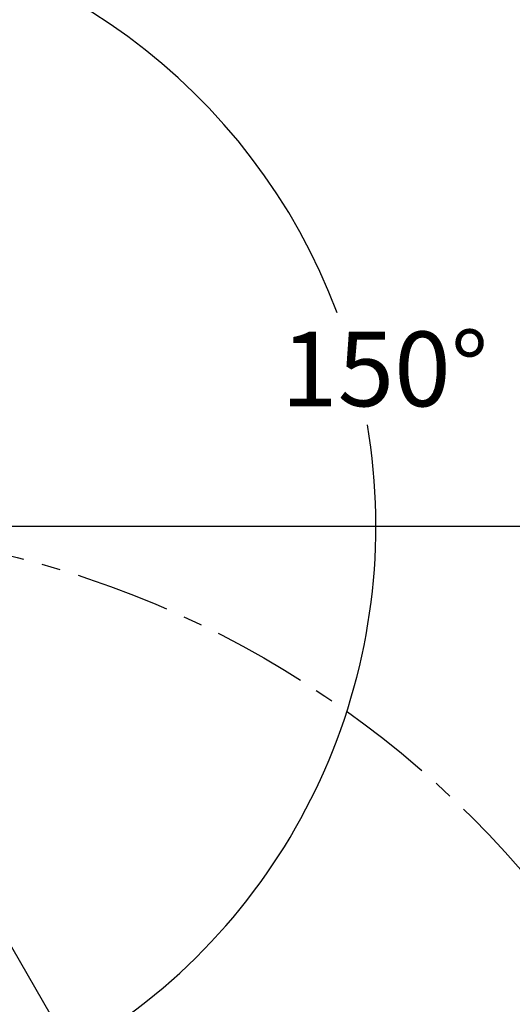
# Model space of a CAD drawing. Units: millimetres. Extents: x 368 to 1174, y 321 to 891.
# Drawn here: x 973 to 998, y 565 to 614 of the extents above; entities that cross this region are included whole.
import ezdxf

# ---------------------------------------------------------------- set-up
doc = ezdxf.new("R2010")
doc.units = ezdxf.units.MM
doc.linetypes.add('CENTER', pattern=[10.16, 6.35, -1.27, 1.27, -1.27])
doc.layers.add('粗实线_', color=7, linetype='Continuous', lineweight=35)
doc.layers.add('细实线_', color=7, linetype='Continuous')
doc.layers.add('细点画线_', color=7, linetype='CENTER')
doc.styles.add('SLDTEXTSTYLE0', font='TXT', dxfattribs={"width": 0.7})
doc.dimstyles.new('SLDDIMSTYLE0', dxfattribs={"dimtxt": 5, "dimasz": 5, "dimexe": 0, "dimexo": 0.0625, "dimgap": 1.25, "dimtad": 1, "dimlfac": 5, "dimrnd": 1e-09, "dimzin": 12, "dimdsep": 46, "dimtxsty": 'SLDTEXTSTYLE0', "dimsah": 1, "dimcen": 0.09, "dimadec": 0, "dimazin": 3, "dimtfac": 1, "dimtdec": 3, "dimtofl": 0, "dimtmove": 0, "dimatfit": 3, "dimfxl": 1, "dimfrac": 2, "dimtolj": 1, "dimtzin": 12, "dimarcsym": 0})
doc.dimstyles.new('SLDDIMSTYLE10', dxfattribs={"dimtxt": 7, "dimasz": 4, "dimexe": 0, "dimexo": 0.0625, "dimgap": 1.75, "dimtad": 0, "dimtih": 1, "dimtoh": 1, "dimdec": 6, "dimlfac": 5, "dimrnd": 1e-09, "dimzin": 12, "dimdsep": 46, "dimtxsty": 'SLDTEXTSTYLE0', "dimsah": 1, "dimcen": 0, "dimadec": 0, "dimazin": 3, "dimtfac": 1, "dimtdec": 3, "dimtmove": 0, "dimatfit": 3, "dimfxl": 1, "dimfrac": 2, "dimtolj": 1, "dimtzin": 12, "dimarcsym": 0})
doc.dimstyles.new('SLDDIMSTYLE2', dxfattribs={"dimtxt": 5, "dimasz": 2.2, "dimexe": 0, "dimexo": 0.0625, "dimgap": 1.25, "dimtad": 0, "dimtih": 1, "dimtoh": 1, "dimlfac": 5, "dimrnd": 1e-09, "dimzin": 12, "dimdsep": 46, "dimtxsty": 'SLDTEXTSTYLE0', "dimsah": 1, "dimcen": 0, "dimadec": 0, "dimazin": 3, "dimtfac": 1, "dimtdec": 3, "dimtmove": 0, "dimatfit": 3, "dimfxl": 1, "dimfrac": 2, "dimtolj": 1, "dimtzin": 12, "dimarcsym": 0})

# ---------------------------------------------------------------- blocks, each defined once
blk = doc.blocks.new('*D133')
at = {"layer": 'Defpoints', "color": 0}
for p in [(968.842, 726.761), (969.464, 725.723)]:
    blk.add_point(p, dxfattribs=at)
at = {"layer": '细实线_', "color": 0, "lineweight": -2}
for p, q in [((981.951, 729.329), (967.304, 729.329)), ((967.304, 729.329), (970.898, 723.33))]:
    blk.add_line(p, q, dxfattribs=at)
at = {"layer": '细实线_', "color": 0}
blk.add_solid([(971.47, 723.673), (970.326, 722.987), (968.842, 726.761)], dxfattribs=at)
at = {"layer": '细实线_', "color": 0, "insert": (983.701, 745.685), "char_height": 7, "attachment_point": 1, "style": 'SLDTEXTSTYLE0'}
blk.add_mtext('\\A1;2 x  M6 - 6H {\\fGDT;x} 20\\P%%c 5 {\\fGDT;x} 25\\P{\\fGDT;w}%%c 6.05 X 90°, 近端', dxfattribs=at)
blk = doc.blocks.new('*D208')
at = {"layer": 'Defpoints', "color": 0}
for p in [(170.157, 308.215), (201.327, 252.889), (170.157, 226.734), (170.157, 226.734), (215.493, 148.212)]:
    blk.add_point(p, dxfattribs=at)
at = {"layer": '细实线_', "color": 0, "lineweight": -2}
for start, end in [(20.54737, 86.90171), (303.09829, 9.59348)]:
    blk.add_arc((170.157, 226.734), 40.689, start, end, dxfattribs=at)
at = {"layer": '细实线_', "color": 0}
for points in [[(172.367, 267.73), (172.347, 266.997), (170.157, 267.423)], [(192.185, 192.96), (192.569, 192.335), (190.502, 191.497)]]:
    blk.add_solid(points, dxfattribs=at)
at = {"layer": '细实线_', "color": 0, "insert": (204.502, 239.765), "char_height": 5, "attachment_point": 1, "style": 'SLDTEXTSTYLE0'}
blk.add_mtext('\\A1;150%%d', dxfattribs=at)
blk = doc.blocks.new('*D210')
at = {"layer": 'Defpoints', "color": 0}
for p in [(170.157, 308.215), (256.856, 232.816), (170.157, 226.734), (170.157, 160.068), (232.432, 52.206)]:
    blk.add_point(p, dxfattribs=at)
at = {"layer": '细实线_', "color": 0, "lineweight": -2}
for start, end in [(16.97493, 88.88623), (301.11377, 13.04316)]:
    blk.add_arc((170.157, 160.068), 113.176, start, end, dxfattribs=at)
at = {"layer": '细实线_', "color": 0}
for points in [[(172.361, 273.589), (172.354, 272.856), (170.157, 273.244)], [(228.454, 63.488), (228.827, 62.857), (226.746, 62.054)]]:
    blk.add_solid(points, dxfattribs=at)
at = {"layer": '细实线_', "color": 0, "insert": (274.519, 191.86), "char_height": 5, "attachment_point": 1, "style": 'SLDTEXTSTYLE0'}
blk.add_mtext('\\A1;150%%d', dxfattribs=at)
blk = doc.blocks.new('*D226')
at = {"layer": 'Defpoints', "color": 0}
for p in [(170.157, 293.401), (170.157, 226.734), (354.423, 226.734)]:
    blk.add_point(p, dxfattribs=at)
at = {"layer": '细实线_', "color": 0, "lineweight": -2}
for p, q in [((170.22, 293.401), (354.423, 293.401)), ((354.423, 288.401), (354.423, 231.734)), ((170.22, 226.734), (354.423, 226.734))]:
    blk.add_line(p, q, dxfattribs=at)
at = {"layer": '细实线_', "color": 0}
for points in [[(355.257, 288.401), (353.59, 288.401), (354.423, 293.401)], [(353.59, 231.734), (355.257, 231.734), (354.423, 226.734)]]:
    blk.add_solid(points, dxfattribs=at)
at = {"layer": '细实线_', "color": 0, "insert": (348.173, 260.068), "char_height": 5, "attachment_point": 2, "rotation": 90, "style": 'SLDTEXTSTYLE0'}
blk.add_mtext('\\A1;400', dxfattribs=at)
blk = doc.blocks.new('*D227')
at = {"layer": 'Defpoints', "color": 0}
for p in [(170.157, 226.734), (354.423, 226.734), (170.157, 160.068)]:
    blk.add_point(p, dxfattribs=at)
at = {"layer": '细实线_', "color": 0, "lineweight": -2}
for p, q in [((170.22, 226.734), (354.423, 226.734)), ((354.423, 165.068), (354.423, 221.734)), ((170.22, 160.068), (354.423, 160.068))]:
    blk.add_line(p, q, dxfattribs=at)
at = {"layer": '细实线_', "color": 0}
for points in [[(355.257, 221.734), (353.59, 221.734), (354.423, 226.734)], [(353.59, 165.068), (355.257, 165.068), (354.423, 160.068)]]:
    blk.add_solid(points, dxfattribs=at)
at = {"layer": '细实线_', "color": 0, "insert": (348.173, 193.401), "char_height": 5, "attachment_point": 2, "rotation": 90, "style": 'SLDTEXTSTYLE0'}
blk.add_mtext('\\A1;400', dxfattribs=at)
blk = doc.blocks.new('zw$342A')
at = {"layer": '粗实线_'}
blk.add_arc((170.1574, 160.0677), 133.3333, 300, 243, dxfattribs=at)
at = {"layer": '细实线_'}
blk.add_line((170.1574, 226.7344), (215.4926, 148.2115), dxfattribs=at)
blk.add_arc((170.1574, 160.0677), 143.7484, 297, 243, dxfattribs=at)
at = {"layer": '细点画线_'}
blk.add_circle((170.1574, 160.0677), 66.6667, dxfattribs=at)
at = {"layer": '细实线_'}
for base, line1, line2, picture, middle in [((201.327, 252.8887), ((215.4926, 148.2115), (170.1574, 226.7344)), ((170.1574, 308.2152), (170.1574, 226.7344)), '*D208', (209.46, 237.2654)), ((256.8556, 232.8161), ((232.4316, 52.2057), (170.1574, 160.0677)), ((170.1574, 226.7344), (170.1574, 308.2152)), '*D210', (279.4774, 189.3599))]:
    dim = blk.add_angular_dim_2l(base=base, line1=line1, line2=line2, dimstyle='SLDDIMSTYLE2', dxfattribs=at)
    dim.commit()
    dim.dimension.update_dxf_attribs({"geometry": picture, "text_midpoint": middle, "dimtype": 162})
for p1, override, picture, middle in [((170.1574, 293.401), {"dimlfac": 6, "dimrnd": 1}, '*D226', (354.4232, 260.0677)), ((170.1574, 160.0677), {"dimlfac": 6, "dimrnd": 1, "dimtxsty": 'SLDTEXTSTYLE0'}, '*D227', (354.4232, 193.401))]:
    dim = blk.add_linear_dim(base=(354.4232, 226.7344), p1=p1, p2=(170.1574, 226.7344), angle=90, dimstyle='SLDDIMSTYLE0', override=override, dxfattribs=at)
    dim.commit()
    dim.dimension.update_dxf_attribs({"geometry": picture, "text_midpoint": middle, "dimtype": 160})

msp = doc.modelspace()

# ---------------------------------------------------------------- block references
at = {"xscale": 0.7500000000000001, "yscale": 0.7500000000000001, "zscale": 0.7500000000000001}
msp.add_blockref('zw$342A', (833.15334593, 418.82378156), dxfattribs=at)

# ---------------------------------------------------------------- dimensions: what is measured, and where the dimension line sits
at = {"layer": '细实线_'}
dim = msp.add_diameter_dim_2p(p1=(969.46433811, 725.72330311), p2=(968.84241849, 726.76124144), text='2 x  M6 - 6H {\\fGDT;x} 20\\P%%c 5 {\\fGDT;x} 25\\P{\\fGDT;w}%%c 6.05 X 90°, 近端', dimstyle='SLDDIMSTYLE10', override={"dimpost": '<>'}, dxfattribs=at)
dim.commit()
dim.dimension.update_dxf_attribs({"geometry": '*D133', "text_midpoint": (1026.48425321, 724.61385821), "dimtype": 163})

doc.saveas('drawing.dxf')
